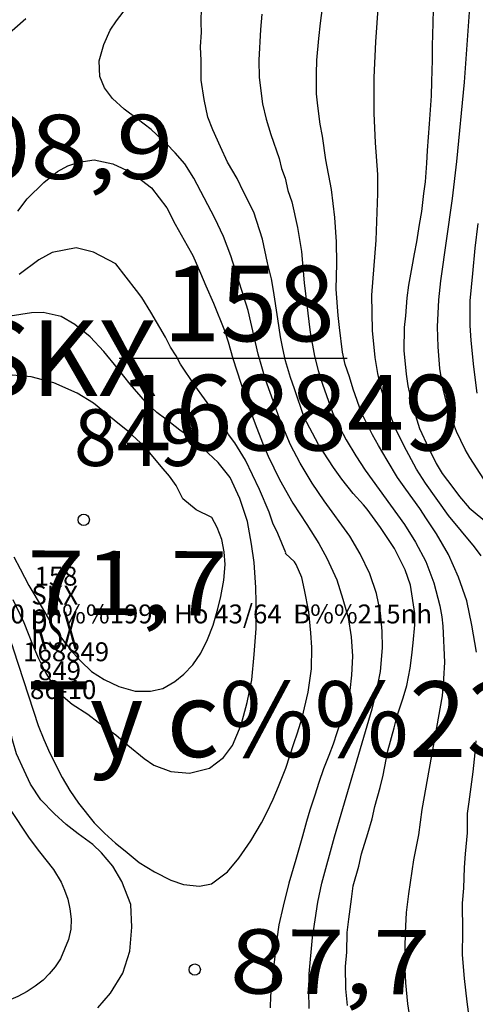
# Model space of a CAD drawing. Extents: x 432769 to 437030, y 2328239 to 2331035.
# Drawn here: x 434061 to 434181, y 2328781 to 2329042 of the extents above; entities that cross this region are included whole.
import ezdxf
from ezdxf.enums import TextEntityAlignment as Align

# ---------------------------------------------------------------- set-up
doc = ezdxf.new("R2010")
doc.units = 0
doc.header["$MEASUREMENT"] = 0
doc.layers.get('0').update_dxf_attribs({"linetype": 'CONTINUOUS'})
for name, color, linetype in [('1', 7, 'CONTINUOUS'), ('13', 7, 'CONTINUOUS'), ('15', 7, 'CONTINUOUS'), ('18', 7, 'CONTINUOUS'), ('2', 7, 'CONTINUOUS'), ('5', 7, 'CONTINUOUS'), ('62', 7, 'CONTINUOUS')]:
    doc.layers.add(name, color=color, linetype=linetype)
doc.styles.add('txt', font='Vhtime.ttf', dxfattribs={"height": 0.2})

# ---------------------------------------------------------------- blocks, each defined once
blk = doc.blocks.new('DCAOTH')
at = {"layer": '5', "color": 22, "linetype": 'Continuous'}
blk.add_circle((0, 0), 1.5, dxfattribs=at)
blk = doc.blocks.new('*M261179')
at = {"layer": '13', "color": 7, "linetype": 'Continuous'}
blk.add_line((-12.46, 0), (47.9, 0), dxfattribs=at)
at = {"layer": '13', "color": 7, "linetype": 'Continuous', "style": 'txt'}
blk.add_text('158', height=20, dxfattribs=at).set_placement((21.89, 4.44), align=Align.CENTER)
blk.add_text('SKX ', height=20, dxfattribs=at).set_placement((3.69, 0), align=Align.MIDDLE_RIGHT)
blk.add_text('168849', height=20, dxfattribs=at).set_placement((32.67, -4.44), align=Align.TOP_CENTER)

msp = doc.modelspace()

# ---------------------------------------------------------------- linework, layer by layer
at = {"layer": '1', "color": 32, "linetype": 'Continuous'}
for points in [[(434181.72, 2328874.49), (434180.47, 2328881.65), (434179.13, 2328888.11), (434176.98, 2328894.33), (434174.31, 2328900.38), (434171.17, 2328905.83), (434168.53, 2328909.76), (434166.74, 2328912.53), (434162.99, 2328917.64), (434160.86, 2328920.69), (434158.06, 2328925.33), (434155.77, 2328929.17), (434154.26, 2328932.03), (434151.3, 2328937.82), (434149.07, 2328944.03), (434148.09, 2328947.32), (434147.02, 2328950.6), (434146.31, 2328953.88), (434145.49, 2328960.42), (434145.12, 2328963.51), (434144.58, 2328970.48), (434144.74, 2328977.26), (434144.69, 2328982.99), (434144.22, 2328989.43), (434143.34, 2328996.84), (434141.86, 2329004.72), (434140.95, 2329011), (434140.4, 2329014.18), (434139.72, 2329018.95), (434139.44, 2329022.21), (434139.38, 2329027.42), (434139.47, 2329031.03), (434140.05, 2329036.82), (434140.5, 2329040.87), (434141.25, 2329046.93)], [(434182.95, 2328900.03), (434181.2, 2328902.35), (434174.3, 2328910.66), (434168.23, 2328919.24), (434165.88, 2328922.89), (434162.47, 2328929.13), (434160.31, 2328933.63), (434158.27, 2328938.84), (434156.61, 2328943.87), (434155.6, 2328948.19), (434154.88, 2328952.43), (434154.19, 2328959.59), (434154.08, 2328968.92), (434155.15, 2328983.45), (434155.62, 2328995.84), (434155.6, 2329000.84), (434155, 2329009.2), (434154.69, 2329017.05), (434154.65, 2329026.48), (434155.08, 2329035.9), (434155.8, 2329046)], [(434137.48, 2328780.28), (434137.36, 2328784.92), (434137.49, 2328789.5), (434138.31, 2328799.1), (434139.74, 2328808.43), (434140.83, 2328813.48), (434144.13, 2328825.71), (434154.16, 2328859.55), (434155.12, 2328863.32), (434156.3, 2328869.44), (434156.84, 2328875.64), (434156.81, 2328880.05), (434156.35, 2328884.95), (434155.3, 2328890.05), (434153.52, 2328895.2), (434150.98, 2328900.5), (434148.19, 2328905.19), (434141.39, 2328914.58), (434138.27, 2328919.18), (434135.1, 2328924.53), (434132.57, 2328929.31), (434129.58, 2328936.31), (434125.94, 2328946.6), (434123.99, 2328953.3), (434121.32, 2328964.85), (434116.74, 2328979.29), (434114.82, 2328984.46), (434112.55, 2328989.29), (434111.53, 2328991.13), (434106.97, 2328999.85), (434104.54, 2329003.67), (434102.02, 2329006.57), (434099.76, 2329008.93), (434095.67, 2329012.72), (434091.96, 2329015.52), (434088.58, 2329018.1), (434085.46, 2329020.89), (434083.33, 2329023.71), (434082.08, 2329026.71), (434081.91, 2329030.89), (434083.13, 2329035.23), (434084.85, 2329038.96), (434086.5, 2329041.5), (434089.42, 2329045.22)], [(434124.94, 2329043.19), (434124.57, 2329039.18), (434124.19, 2329031.06), (434124.28, 2329026.49), (434125.11, 2329019.49), (434126.09, 2329015.48), (434127.29, 2329011.4), (434129.52, 2329005.04), (434130.18, 2329002.42), (434131.1, 2328999.84), (434131.86, 2328996.64), (434132.84, 2328993.58), (434134.4, 2328986.8), (434135.4, 2328980.5), (434136.16, 2328972.2), (434137.74, 2328959.02), (434138.85, 2328952.8), (434139.81, 2328949.03), (434140.96, 2328945.37), (434143.65, 2328937.94), (434144.79, 2328935.35), (434147.26, 2328930.68), (434149.81, 2328926.4), (434152.24, 2328922.69), (434162.66, 2328908.28), (434165.59, 2328903.61), (434168.29, 2328898.53), (434170.44, 2328892.86), (434172.04, 2328886.77), (434172.51, 2328883.91), (434172.86, 2328881.36), (434173.22, 2328871.88), (434173.02, 2328867.43), (434172.61, 2328863.01), (434167.23, 2328832.9), (434166.34, 2328826.21), (434165.09, 2328819.58), (434163.72, 2328810.62), (434163.14, 2328805.68), (434162.87, 2328800.28), (434162.7, 2328792.47), (434162.92, 2328787.12), (434163.44, 2328781.51), (434164.68, 2328773.55)], [(434170.27, 2329044.54), (434170.18, 2329040.84), (434170.04, 2329034.85), (434170.03, 2329031.07), (434169.82, 2329025.43), (434169.73, 2329021.65), (434169.2, 2329014.26), (434168.69, 2329007.14), (434168.52, 2329003.8), (434168.14, 2328998.87), (434167.72, 2328995.8), (434167.16, 2328991.05), (434166.56, 2328987.64), (434165.84, 2328982.99), (434165.23, 2328979.83), (434164.62, 2328976.4), (434163.72, 2328971.58), (434163.29, 2328968.25), (434162.91, 2328963.5), (434162.58, 2328960.42), (434162.52, 2328954.26), (434163.08, 2328948.08), (434163.54, 2328944.99), (434164.66, 2328940.29), (434166.62, 2328933.64), (434169.06, 2328928.56), (434171.07, 2328924.37), (434172.6, 2328921.78), (434175.42, 2328918.11), (434177.21, 2328915.69), (434179.79, 2328912.72), (434184.97, 2328908.37)], [(434057.46, 2329037.6), (434062.57, 2329042.07)], [(434060.45, 2328991.16), (434062.89, 2328994.36), (434067.31, 2328998.75), (434070.91, 2329001.67), (434073.67, 2329003.09), (434076.51, 2329004.09), (434080.58, 2329004.7), (434085.58, 2329003.7), (434090.46, 2329001.38), (434095.73, 2328997.3), (434099.83, 2328992.01), (434102.02, 2328987.73), (434105.16, 2328982.1), (434106.68, 2328979.43), (434108.77, 2328974.71), (434110.11, 2328971.42), (434112.2, 2328966.79), (434115.11, 2328959.59), (434116.01, 2328956.57), (434117.32, 2328952.22), (434119.37, 2328945.65), (434121.1, 2328940.6), (434123.17, 2328934.92), (434125.16, 2328929.85), (434126.59, 2328926.38), (434129.61, 2328920.14), (434133.16, 2328913.89), (434136.82, 2328908.26), (434140.05, 2328903.25), (434142.16, 2328899.41), (434144.75, 2328893.63), (434146.4, 2328888.56), (434147.79, 2328883.69), (434148.54, 2328878.56), (434148.96, 2328873.45), (434148.67, 2328868.43), (434148.22, 2328864.39), (434147.62, 2328861.41), (434146.11, 2328857.04), (434144.78, 2328853.2), (434143.83, 2328850.22), (434142.71, 2328847.17), (434141.3, 2328843.67), (434139.99, 2328840.09), (434138.94, 2328836.69), (434137.62, 2328832.75), (434136.75, 2328829.78), (434135.69, 2328825.84), (434133.97, 2328819.71), (434132.06, 2328813.42), (434130.6, 2328807.37), (434129.42, 2328802.38), (434128.89, 2328798.6), (434128.11, 2328791.83), (434127.87, 2328788.76), (434127.23, 2328783.67), (434127.15, 2328780.5)], [(434181.91, 2328943.01), (434181.01, 2328949.98), (434180.29, 2328956.97), (434180.03, 2328960.93), (434180.09, 2328967.45), (434180.71, 2328974.66), (434181.39, 2328981.33), (434182.16, 2328987.92)], [(434065.8, 2328855.1), (434067.3, 2328851.42), (434068.88, 2328847.82), (434072.11, 2328841.4), (434074.16, 2328837.98), (434076.47, 2328834.56), (434080.6, 2328829.37), (434083.32, 2328826.67), (434086.23, 2328824.02), (434088.77, 2328821.98), (434092.54, 2328818.92), (434096.59, 2328816.45), (434100.91, 2328814.24), (434104.26, 2328813.05), (434108.49, 2328812.63), (434111.67, 2328813.22), (434115.85, 2328816.43), (434118.84, 2328820.01), (434122.05, 2328824.64), (434124.86, 2328829.41), (434126.24, 2328832.09), (434127.97, 2328835.63), (434129.37, 2328839.04), (434131.26, 2328843.83), (434133.45, 2328850.33), (434134.37, 2328853.23), (434135.65, 2328857.17), (434137.18, 2328863.96), (434138.04, 2328870.15), (434138.17, 2328875.77), (434137.92, 2328879.68), (434137.37, 2328885.19), (434136.24, 2328891.03), (434135.52, 2328894.23), (434134.01, 2328897.7), (434133.6, 2328898.38), (434131.18, 2328900.6), (434131.28, 2328900.79), (434129.2, 2328905.89), (434127.88, 2328908.67), (434126.88, 2328911.57), (434124.33, 2328917.57), (434120.65, 2328925.28), (434117.82, 2328929.92), (434116.15, 2328932.12), (434114.86, 2328934.47), (434107.2, 2328945.06), (434103.42, 2328950.7), (434102.3, 2328952.9), (434100.78, 2328955.22), (434099.46, 2328957.78), (434095.58, 2328964.47), (434093.17, 2328968.27), (434091.84, 2328970.18), (434086.34, 2328977.17), (434080.44, 2328980.28), (434075.81, 2328981.42), (434069.47, 2328980.21), (434065.95, 2328978.26), (434060.75, 2328974.38)], [(434059.07, 2328888.44), (434062.03, 2328882.38), (434064.26, 2328876.52), (434065.85, 2328872.87), (434067.7, 2328869.12), (434069.57, 2328866.08), (434071.8, 2328863.3), (434074.82, 2328860.77), (434078.89, 2328858.12), (434081.66, 2328856.03), (434086.35, 2328852.66), (434089.54, 2328849.94), (434093.86, 2328846.41), (434096.37, 2328844.68), (434100.91, 2328842.98), (434105.84, 2328842.51), (434111.07, 2328843.81), (434114.83, 2328846.71), (434117.2, 2328849.83), (434119.44, 2328855.33), (434121.07, 2328861.19), (434122.27, 2328867.24), (434122.95, 2328873.91), (434123.46, 2328880.77), (434123.46, 2328887.73), (434123.36, 2328891.61), (434122.9, 2328898.22), (434122.23, 2328903.09), (434121.14, 2328909.1), (434119.15, 2328915.14), (434116.56, 2328920.75), (434113.39, 2328924.7), (434108.13, 2328929.58), (434105.8, 2328931.48), (434103.29, 2328933.21), (434099.56, 2328936.12), (434097.14, 2328937.94), (434094.21, 2328940.73), (434090.09, 2328945.41), (434086.75, 2328949.63), (434083.15, 2328954.03), (434079.55, 2328957.9), (434075.49, 2328961.17), (434071.84, 2328963.28), (434067.1, 2328964.36), (434064.02, 2328964.26), (434058.36, 2328963.33)], [(434056.72, 2328881.68), (434058.93, 2328876.27), (434059.27, 2328875.17), (434065.8, 2328855.1)], [(434081.61, 2328780.5), (434084.96, 2328784.39), (434088.16, 2328789.68), (434090.06, 2328795.45), (434090.56, 2328801.78), (434090.26, 2328807.78), (434087.94, 2328813.91), (434085.56, 2328817.94), (434082.56, 2328821.44), (434080.24, 2328823.69), (434076.33, 2328826.52), (434073.23, 2328828.96), (434070.12, 2328831.77), (434066.51, 2328835.47), (434063.78, 2328839.58), (434062.1, 2328843.23), (434060.09, 2328847.68), (434059.12, 2328850.96), (434057.76, 2328856.72), (434056.96, 2328860.61), (434056.63, 2328862.49)], [(434179.82, 2328778.08), (434179.21, 2328782.05), (434178.56, 2328788.24), (434178, 2328794.51), (434178.15, 2328800.67), (434178.05, 2328808.16), (434178.41, 2328812.11), (434178.54, 2328817.57), (434178.8, 2328821.18), (434179.37, 2328826.71), (434179.32, 2328831.83), (434179.74, 2328834.98), (434179.74, 2328834.98), (434180.81, 2328842.89), (434181.36, 2328847.9), (434181.61, 2328851.06)], [(434056.51, 2328836.13), (434058.25, 2328833.16), (434063.45, 2328825.36), (434066.12, 2328821.72), (434069.85, 2328817.04), (434071.86, 2328813.67), (434072.75, 2328811.57), (434073.64, 2328809.2), (434074.21, 2328806.65), (434074.54, 2328803.96), (434074.41, 2328801.31), (434073.85, 2328798.52), (434071.7, 2328793.44), (434070.29, 2328791.35), (434068.74, 2328789.45), (434067.1, 2328787.81), (434065.04, 2328786.18), (434062.92, 2328784.8), (434060.4, 2328783.43), (434056.25, 2328781.69)]]:
    msp.add_lwpolyline(points, dxfattribs=at)
at = {"layer": '2', "color": 32, "linetype": 'Continuous'}
for points in [[(434183.63, 2328920.29), (434179.93, 2328925.98), (434178.76, 2328928.1), (434176.46, 2328932.86), (434174.34, 2328938.48), (434172.88, 2328944.08), (434172.04, 2328949.55), (434171.57, 2328955.29), (434171.41, 2328960.56), (434171.74, 2328967.67), (434172.28, 2328972.73), (434175.39, 2328994.5), (434176.56, 2329004.26), (434178.57, 2329025.29), (434180.35, 2329050.02), (434180.92, 2329055.99), (434181.59, 2329061.02)], [(434147.61, 2328781.07), (434147.18, 2328785.48), (434147.05, 2328791.39), (434147.4, 2328795.17), (434147.53, 2328800.36), (434147.96, 2328803.96), (434148.62, 2328809.24), (434149.13, 2328812.75), (434150.58, 2328817.91), (434151.27, 2328821.24), (434152.98, 2328826.57), (434154.13, 2328830.42), (434154.82, 2328833.75), (434156.26, 2328838.74), (434157.04, 2328841.98), (434158.24, 2328848.39), (434159.97, 2328854.51), (434160.76, 2328857.66), (434162.36, 2328862.47), (434163.31, 2328865.7), (434164.22, 2328870.27), (434164.65, 2328873.69), (434164.99, 2328877.03), (434165.37, 2328881.77), (434165.43, 2328884.77), (434164.29, 2328892.2), (434162.89, 2328896.28), (434160.02, 2328901.98), (434156.37, 2328907.53), (434152.78, 2328912.38), (434151.84, 2328913.45), (434149.09, 2328916.51), (434146.09, 2328920.28), (434143.87, 2328923.33), (434139.96, 2328929.41), (434138.36, 2328932.43), (434136.17, 2328936.62), (434133.61, 2328944.18), (434132.54, 2328947.19), (434131.23, 2328951.54), (434130.51, 2328954.81), (434129.89, 2328957.92), (434129.2, 2328962.69), (434128.05, 2328970.2), (434127.51, 2328973.21), (434126.46, 2328977.46), (434125.11, 2328983.75), (434122.81, 2328990.85), (434120.12, 2328996.28), (434118.43, 2328999.75), (434115.89, 2329004.13), (434114.05, 2329008.14), (434111.95, 2329012.68), (434110.63, 2329015.97), (434109.68, 2329020.66), (434108.91, 2329025.79), (434108.86, 2329030.99), (434108.76, 2329034.6), (434109.03, 2329038.47), (434108.91, 2329040.94), (434109.02, 2329045.15)], [(434107.61, 2328912.15), (434104.06, 2328915.06), (434102.29, 2328918.61), (434100.49, 2328921.1), (434098.29, 2328923.66), (434093.97, 2328928.78), (434089.5, 2328932.98), (434085.92, 2328935.84), (434080.45, 2328940.33), (434076.08, 2328943), (434069.91, 2328945.78), (434063.93, 2328947.37), (434057.98, 2328947.88), (434057.03, 2328947.75)], [(434059.4, 2328899.75), (434061.05, 2328896.54), (434063.34, 2328892.18), (434066.85, 2328886.23), (434069.79, 2328881.26), (434072.48, 2328877.5), (434075.06, 2328874.34), (434077.07, 2328872.11), (434079.86, 2328869.41), (434083.25, 2328867.28), (434087.12, 2328865.47), (434091.45, 2328864.19), (434095.49, 2328864.17), (434098.75, 2328864.9), (434101.96, 2328866.74), (434104.32, 2328868.74), (434106.7, 2328871.21), (434108.81, 2328874.27), (434110.61, 2328877.87), (434112.08, 2328881.67), (434113.3, 2328885.95), (434114.09, 2328889.25), (434114.91, 2328893.59), (434115.27, 2328897.69), (434115.01, 2328901.07), (434114.35, 2328904.33), (434113.17, 2328907.52), (434111.7, 2328910.14), (434107.61, 2328912.15)]]:
    msp.add_lwpolyline(points, dxfattribs=at)

# ---------------------------------------------------------------- block references
at = {"layer": '13', "color": 7, "linetype": 'Continuous'}
msp.add_blockref('*M261179', (434099.65, 2328952.3), dxfattribs=at)
at = {"layer": '5', "color": 22, "linetype": 'Continuous', "xscale": 1.000001746784213, "yscale": 1.000001746784213, "rotation": 0.26947328760982}
for p in [(434077.83, 2328909.51), (434107.21, 2328790.58)]:
    msp.add_blockref('DCAOTH', p, dxfattribs=at)

# ---------------------------------------------------------------- texts
at = {"color": 7, "linetype": 'Continuous', "style": 'txt', "width": 0.5}
msp.add_text('RSX', height=10, dxfattribs=at).set_placement((434070.04, 2328878.98), align=Align.MIDDLE)
at = {"layer": '15', "color": 12, "linetype": 'Continuous', "style": 'txt'}
msp.add_text('849', height=15, dxfattribs=at).set_placement((434092.27, 2328929.31), align=Align.MIDDLE)
at = {"layer": '18', "color": 7, "linetype": 'Continuous', "style": 'txt'}
msp.add_text('C%%171ng Ty c%%230 ph%%199n Ho%%181 B%%215nh', height=20, dxfattribs=at).set_placement((433911.84, 2328846.8))
at = {"layer": '5', "color": 22, "linetype": 'Continuous', "style": 'txt', "width": 1.176471}
msp.add_text('108,9', height=17, dxfattribs=at).set_placement((434033.44, 2328999.64))
for s, p in [('71,7', (434062.82, 2328884.43)), ('87,7', (434116.43, 2328784.27))]:
    msp.add_text(s, height=17, rotation=359.7306, dxfattribs=at).set_placement(p)
at = {"layer": '62', "color": 80, "linetype": 'Continuous', "style": 'txt'}
for s, p in [('158', (434070.51, 2328893.98)), ('SKX', (434070.19, 2328888.98)), ('C.ty c%%230 ph%%199n Ho 43/64  B%%215nh', (434095.44, 2328883.98)), ('168849', (434073.2, 2328873.98)), ('849', (434071.44, 2328868.98)), ('86-10', (434072.41, 2328863.98))]:
    msp.add_text(s, height=5, dxfattribs=at).set_placement(p, align=Align.MIDDLE)

doc.saveas('drawing.dxf')
